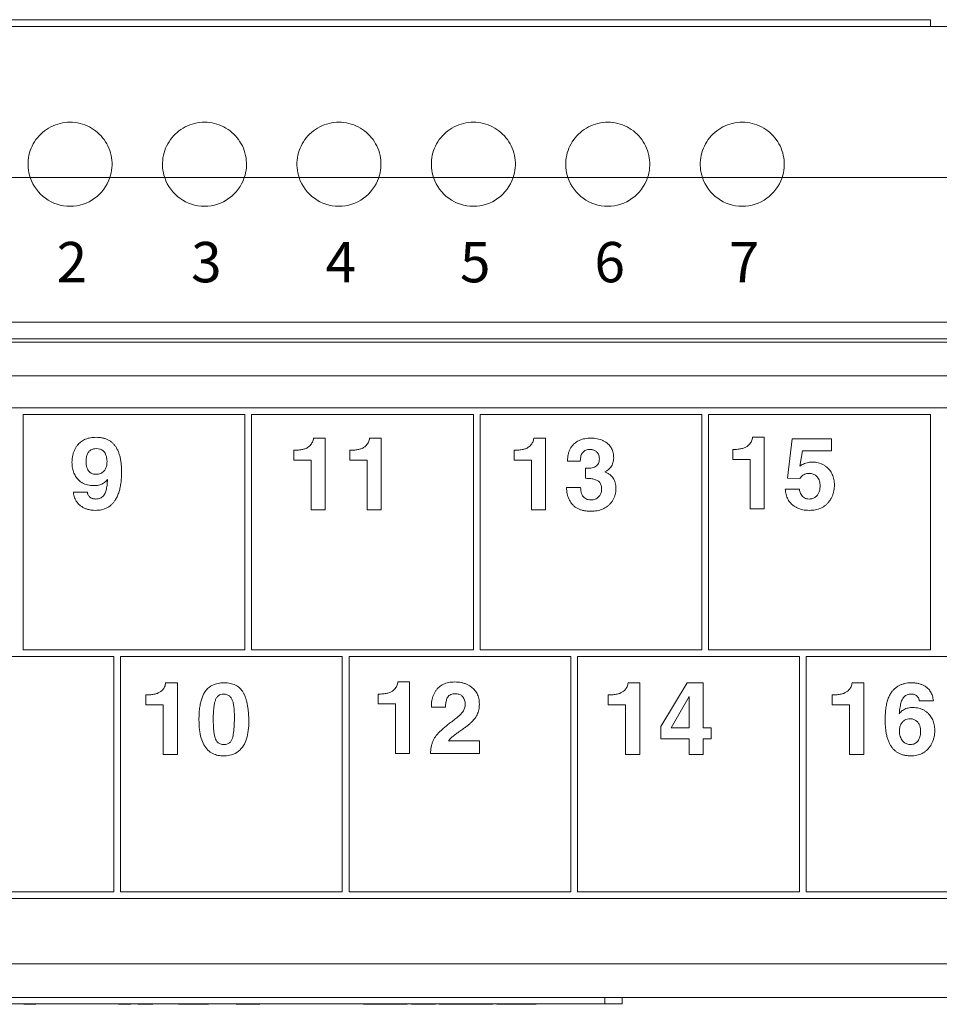
# Model space of a CAD drawing. Extents: x 257 to 479, y 34 to 173.
# Drawn here: x 307 to 334, y 144 to 173 of the extents above; entities that cross this region are included whole.
import ezdxf

# ---------------------------------------------------------------- set-up
doc = ezdxf.new("R2010")
doc.units = 0
doc.header["$LTSCALE"] = 0.1
doc.header["$MEASUREMENT"] = 0
doc.layers.get('0').update_dxf_attribs({"linetype": 'CONTINUOUS'})
doc.layers.add('CAD図', color=7, linetype='CONTINUOUS', plot=False)

msp = doc.modelspace()

# ---------------------------------------------------------------- linework, layer by layer
at = {"color": 7, "linetype": 'Continuous', "lineweight": 15}
for p, q in [((333.676, 173.014), (282.475, 173.014)), ((333.676, 173.014), (333.676, 172.814)), ((271.575, 172.814), (344.575, 172.814)), ((281.575, 168.314), (334.575, 168.314)), ((281.575, 164.014), (334.575, 164.014)), ((342.575, 163.514), (273.575, 163.514)), ((274.765, 163.414), (341.385, 163.414)), ((341.385, 162.414), (274.765, 162.414)), ((279.075, 161.465), (337.076, 161.465)), ((306.676, 161.265), (313.276, 161.265)), ((306.676, 161.265), (306.676, 154.265)), ((313.276, 161.265), (313.276, 154.265)), ((313.476, 161.265), (320.076, 161.265)), ((313.476, 161.265), (313.476, 154.265)), ((320.076, 161.265), (320.076, 154.265)), ((320.276, 161.265), (326.876, 161.265)), ((320.276, 161.265), (320.276, 154.265)), ((326.876, 161.265), (326.876, 154.265)), ((327.076, 161.265), (333.676, 161.265)), ((327.076, 161.265), (327.076, 154.265)), ((333.676, 161.265), (333.676, 154.265)), ((328.383, 160.587), (328.731, 160.587)), ((328.731, 160.587), (328.731, 158.457)), ((315.319, 160.562), (315.666, 160.562)), ((315.666, 160.562), (315.666, 158.432)), ((316.987, 160.562), (317.334, 160.562)), ((317.334, 160.562), (317.334, 158.432)), ((321.874, 160.562), (322.221, 160.562)), ((322.221, 160.562), (322.221, 158.432)), ((329.42, 159.373), (329.565, 160.543)), ((329.565, 160.543), (330.733, 160.543)), ((330.733, 160.543), (330.733, 160.182)), ((314.73, 159.905), (314.73, 160.2)), ((316.398, 159.905), (316.398, 160.2)), ((321.285, 159.905), (321.285, 160.2)), ((327.794, 159.931), (327.794, 160.225)), ((329.873, 160.182), (329.794, 159.733)), ((330.733, 160.182), (329.873, 160.182)), ((315.245, 159.905), (314.73, 159.905)), ((315.245, 158.432), (315.245, 159.905)), ((316.914, 159.905), (316.398, 159.905)), ((316.914, 158.432), (316.914, 159.905)), ((321.801, 159.905), (321.285, 159.905)), ((321.801, 158.432), (321.801, 159.905)), ((323.258, 159.882), (322.877, 159.882)), ((328.31, 159.931), (327.794, 159.931)), ((328.31, 158.457), (328.31, 159.931)), ((323.408, 159.367), (323.408, 159.665)), ((323.408, 159.665), (323.475, 159.665)), ((329.794, 159.357), (329.42, 159.373)), ((308.173, 158.953), (308.593, 158.953)), ((322.845, 159.091), (323.266, 159.091)), ((329.354, 159.046), (329.775, 159.046)), ((315.666, 158.432), (315.245, 158.432)), ((317.334, 158.432), (316.914, 158.432)), ((322.221, 158.432), (321.801, 158.432)), ((328.731, 158.457), (328.31, 158.457)), ((313.276, 154.265), (306.676, 154.265)), ((320.076, 154.265), (313.476, 154.265)), ((326.876, 154.265), (320.276, 154.265)), ((327.076, 154.265), (333.676, 154.265)), ((309.376, 154.065), (302.776, 154.065)), ((309.376, 154.065), (309.376, 147.064)), ((316.176, 154.065), (309.576, 154.065)), ((309.576, 154.065), (309.576, 147.064)), ((316.176, 154.065), (316.176, 147.064)), ((316.376, 154.065), (316.376, 147.064)), ((322.976, 154.065), (316.376, 154.065)), ((322.976, 154.065), (322.976, 147.064)), ((329.776, 154.065), (323.176, 154.065)), ((323.176, 154.065), (323.176, 147.064)), ((329.776, 154.065), (329.776, 147.064)), ((329.976, 154.065), (336.876, 154.065)), ((329.976, 154.065), (329.976, 147.064)), ((310.92, 153.282), (311.268, 153.282)), ((311.268, 153.282), (311.268, 151.152)), ((317.83, 153.307), (318.178, 153.307)), ((318.178, 153.307), (318.178, 151.177)), ((324.679, 153.282), (325.026, 153.282)), ((325.026, 153.282), (325.026, 151.152)), ((325.65, 151.982), (326.437, 153.282)), ((326.437, 153.282), (326.916, 153.282)), ((326.916, 153.282), (326.916, 151.944)), ((331.344, 153.282), (331.691, 153.282)), ((331.691, 153.282), (331.691, 151.152)), ((310.332, 152.625), (310.332, 152.92)), ((317.241, 152.651), (317.241, 152.945)), ((324.09, 152.625), (324.09, 152.92)), ((326.495, 152.873), (325.966, 151.944)), ((326.495, 151.944), (326.495, 152.873)), ((330.755, 152.626), (330.755, 152.92)), ((333.764, 152.743), (333.344, 152.743)), ((310.847, 152.625), (310.332, 152.625)), ((310.847, 151.152), (310.847, 152.625)), ((317.757, 152.651), (317.241, 152.651)), ((317.757, 151.177), (317.757, 152.651)), ((318.828, 152.557), (318.828, 152.619)), ((319.248, 152.557), (318.828, 152.557)), ((324.606, 152.625), (324.09, 152.625)), ((324.606, 151.152), (324.606, 152.625)), ((331.271, 152.626), (330.755, 152.626)), ((331.271, 151.152), (331.271, 152.626)), ((325.65, 151.619), (325.65, 151.982)), ((325.966, 151.944), (326.495, 151.944)), ((326.916, 151.944), (327.152, 151.944)), ((327.152, 151.944), (327.152, 151.619)), ((319.333, 151.551), (320.254, 151.551)), ((320.254, 151.551), (320.254, 151.177)), ((326.495, 151.619), (325.65, 151.619)), ((326.495, 151.152), (326.495, 151.619)), ((327.152, 151.619), (326.916, 151.619)), ((326.916, 151.619), (326.916, 151.152)), ((311.268, 151.152), (310.847, 151.152)), ((318.178, 151.177), (317.757, 151.177)), ((320.254, 151.177), (318.801, 151.177)), ((325.026, 151.152), (324.606, 151.152)), ((326.916, 151.152), (326.495, 151.152)), ((331.691, 151.152), (331.271, 151.152)), ((337.076, 146.864), (279.075, 146.864)), ((309.376, 147.064), (302.776, 147.064)), ((316.176, 147.064), (309.576, 147.064)), ((322.976, 147.064), (316.376, 147.064)), ((329.776, 147.064), (323.176, 147.064)), ((336.876, 147.064), (329.976, 147.064)), ((274.765, 144.914), (341.385, 144.914)), ((344.575, 143.914), (271.575, 143.914)), ((323.992, 143.724), (323.992, 143.914)), ((324.5, 143.724), (324.5, 143.914)), ((297.009, 143.724), (323.992, 143.724)), ((306.704, 143.714), (307.057, 143.714)), ((309.516, 143.714), (309.881, 143.714)), ((310.092, 143.714), (310.537, 143.714)), ((311.304, 143.714), (311.304, 143.724)), ((311.304, 143.714), (312.19, 143.714)), ((313.013, 143.714), (313.013, 143.724)), ((313.013, 143.714), (313.722, 143.714)), ((313.722, 143.714), (313.722, 143.724)), ((316.808, 143.714), (316.808, 143.724)), ((316.808, 143.714), (318.106, 143.714)), ((318.106, 143.714), (318.106, 143.724)), ((318.235, 143.714), (318.235, 143.724)), ((318.235, 143.714), (318.944, 143.714)), ((318.944, 143.714), (318.944, 143.724)), ((319.061, 143.714), (319.061, 143.724)), ((319.061, 143.714), (320.658, 143.714)), ((319.47, 143.714), (319.47, 143.724)), ((319.861, 143.714), (319.861, 143.724)), ((319.866, 143.714), (319.866, 143.724)), ((320.262, 143.714), (320.262, 143.724)), ((320.658, 143.714), (320.658, 143.724)), ((320.775, 143.714), (321.946, 143.714)), ((320.831, 143.714), (320.831, 143.724)), ((320.956, 143.714), (320.956, 143.724)), ((321.946, 143.714), (321.946, 143.724))]:
    msp.add_line(p, q, dxfattribs=at)
for centre in [(308.075, 168.714), (312.075, 168.714), (316.075, 168.714), (320.075, 168.714), (324.075, 168.714), (328.075, 168.714)]:
    msp.add_arc(centre, 1.25, 198.6629, 341.3371, dxfattribs=at)
for points, knots in [([(309.26, 168.314), (309.292, 168.41), (309.312, 168.507), (309.329, 168.705), (309.326, 168.807), (309.296, 169.001), (309.269, 169.098), (309.195, 169.28), (309.147, 169.365), (309.033, 169.524), (308.966, 169.596), (308.819, 169.724), (308.736, 169.78), (308.475, 169.915), (308.276, 169.964), (307.878, 169.965), (307.678, 169.916), (307.327, 169.735), (307.175, 169.603), (307.004, 169.366), (306.956, 169.279), (306.882, 169.098), (306.855, 169.004), (306.825, 168.806), (306.822, 168.707), (306.838, 168.509), (306.859, 168.41), (306.891, 168.314)], [0, 0, 0, 0, 0.0625, 0.0625, 0.125, 0.125, 0.1875, 0.1875, 0.25, 0.25, 0.3125, 0.3125, 0.375, 0.375, 0.5, 0.5, 0.625, 0.625, 0.75, 0.75, 0.8125, 0.8125, 0.875, 0.875, 0.9375, 0.9375, 1, 1, 1, 1]), ([(309.26, 168.314), (309.292, 168.41), (309.312, 168.507), (309.329, 168.705), (309.326, 168.807), (309.296, 169.001), (309.269, 169.098), (309.195, 169.28), (309.147, 169.365), (309.033, 169.524), (308.966, 169.596), (308.819, 169.724), (308.736, 169.78), (308.475, 169.915), (308.276, 169.964), (307.878, 169.965), (307.678, 169.916), (307.327, 169.735), (307.175, 169.603), (307.004, 169.366), (306.956, 169.279), (306.882, 169.098), (306.855, 169.004), (306.825, 168.806), (306.822, 168.707), (306.838, 168.509), (306.859, 168.41), (306.891, 168.314)], [0, 0, 0, 0, 0.0625, 0.0625, 0.125, 0.125, 0.1875, 0.1875, 0.25, 0.25, 0.3125, 0.3125, 0.375, 0.375, 0.5, 0.5, 0.625, 0.625, 0.75, 0.75, 0.8125, 0.8125, 0.875, 0.875, 0.9375, 0.9375, 1, 1, 1, 1]), ([(313.26, 168.314), (313.292, 168.41), (313.312, 168.507), (313.329, 168.705), (313.326, 168.807), (313.296, 169.001), (313.269, 169.098), (313.195, 169.28), (313.147, 169.365), (313.033, 169.524), (312.966, 169.596), (312.819, 169.724), (312.736, 169.78), (312.475, 169.915), (312.276, 169.964), (311.878, 169.965), (311.678, 169.916), (311.327, 169.735), (311.175, 169.603), (311.004, 169.366), (310.956, 169.279), (310.882, 169.098), (310.855, 169.004), (310.825, 168.806), (310.822, 168.707), (310.838, 168.509), (310.859, 168.41), (310.891, 168.314)], [0, 0, 0, 0, 0.0625, 0.0625, 0.125, 0.125, 0.1875, 0.1875, 0.25, 0.25, 0.3125, 0.3125, 0.375, 0.375, 0.5, 0.5, 0.625, 0.625, 0.75, 0.75, 0.8125, 0.8125, 0.875, 0.875, 0.9375, 0.9375, 1, 1, 1, 1]), ([(313.26, 168.314), (313.292, 168.41), (313.312, 168.507), (313.329, 168.705), (313.326, 168.807), (313.296, 169.001), (313.269, 169.098), (313.195, 169.28), (313.147, 169.365), (313.033, 169.524), (312.966, 169.596), (312.819, 169.724), (312.736, 169.78), (312.475, 169.915), (312.276, 169.964), (311.878, 169.965), (311.678, 169.916), (311.327, 169.735), (311.175, 169.603), (311.004, 169.366), (310.956, 169.279), (310.882, 169.098), (310.855, 169.004), (310.825, 168.806), (310.822, 168.707), (310.838, 168.509), (310.859, 168.41), (310.891, 168.314)], [0, 0, 0, 0, 0.0625, 0.0625, 0.125, 0.125, 0.1875, 0.1875, 0.25, 0.25, 0.3125, 0.3125, 0.375, 0.375, 0.5, 0.5, 0.625, 0.625, 0.75, 0.75, 0.8125, 0.8125, 0.875, 0.875, 0.9375, 0.9375, 1, 1, 1, 1]), ([(317.26, 168.314), (317.292, 168.41), (317.312, 168.507), (317.329, 168.705), (317.326, 168.807), (317.296, 169.001), (317.269, 169.098), (317.195, 169.28), (317.147, 169.365), (317.033, 169.524), (316.966, 169.596), (316.819, 169.724), (316.736, 169.78), (316.475, 169.915), (316.276, 169.964), (315.878, 169.965), (315.678, 169.916), (315.327, 169.735), (315.175, 169.603), (315.004, 169.366), (314.956, 169.279), (314.882, 169.098), (314.855, 169.004), (314.825, 168.806), (314.822, 168.707), (314.838, 168.509), (314.859, 168.41), (314.891, 168.314)], [0, 0, 0, 0, 0.0625, 0.0625, 0.125, 0.125, 0.1875, 0.1875, 0.25, 0.25, 0.3125, 0.3125, 0.375, 0.375, 0.5, 0.5, 0.625, 0.625, 0.75, 0.75, 0.8125, 0.8125, 0.875, 0.875, 0.9375, 0.9375, 1, 1, 1, 1]), ([(317.26, 168.314), (317.292, 168.41), (317.312, 168.507), (317.329, 168.705), (317.326, 168.807), (317.296, 169.001), (317.269, 169.098), (317.195, 169.28), (317.147, 169.365), (317.033, 169.524), (316.966, 169.596), (316.819, 169.724), (316.736, 169.78), (316.475, 169.915), (316.276, 169.964), (315.878, 169.965), (315.678, 169.916), (315.327, 169.735), (315.175, 169.603), (315.004, 169.366), (314.956, 169.279), (314.882, 169.098), (314.855, 169.004), (314.825, 168.806), (314.822, 168.707), (314.838, 168.509), (314.859, 168.41), (314.891, 168.314)], [0, 0, 0, 0, 0.0625, 0.0625, 0.125, 0.125, 0.1875, 0.1875, 0.25, 0.25, 0.3125, 0.3125, 0.375, 0.375, 0.5, 0.5, 0.625, 0.625, 0.75, 0.75, 0.8125, 0.8125, 0.875, 0.875, 0.9375, 0.9375, 1, 1, 1, 1]), ([(321.26, 168.314), (321.292, 168.41), (321.312, 168.507), (321.329, 168.705), (321.326, 168.807), (321.296, 169.001), (321.269, 169.098), (321.195, 169.28), (321.147, 169.365), (321.033, 169.524), (320.966, 169.596), (320.819, 169.724), (320.736, 169.78), (320.475, 169.915), (320.276, 169.964), (319.878, 169.965), (319.678, 169.916), (319.327, 169.735), (319.175, 169.603), (319.004, 169.366), (318.956, 169.279), (318.882, 169.098), (318.855, 169.004), (318.825, 168.806), (318.822, 168.707), (318.838, 168.509), (318.859, 168.41), (318.891, 168.314)], [0, 0, 0, 0, 0.0625, 0.0625, 0.125, 0.125, 0.1875, 0.1875, 0.25, 0.25, 0.3125, 0.3125, 0.375, 0.375, 0.5, 0.5, 0.625, 0.625, 0.75, 0.75, 0.8125, 0.8125, 0.875, 0.875, 0.9375, 0.9375, 1, 1, 1, 1]), ([(321.26, 168.314), (321.292, 168.41), (321.312, 168.507), (321.329, 168.705), (321.326, 168.807), (321.296, 169.001), (321.269, 169.098), (321.195, 169.28), (321.147, 169.365), (321.033, 169.524), (320.966, 169.596), (320.819, 169.724), (320.736, 169.78), (320.475, 169.915), (320.276, 169.964), (319.878, 169.965), (319.678, 169.916), (319.327, 169.735), (319.175, 169.603), (319.004, 169.366), (318.956, 169.279), (318.882, 169.098), (318.855, 169.004), (318.825, 168.806), (318.822, 168.707), (318.838, 168.509), (318.859, 168.41), (318.891, 168.314)], [0, 0, 0, 0, 0.0625, 0.0625, 0.125, 0.125, 0.1875, 0.1875, 0.25, 0.25, 0.3125, 0.3125, 0.375, 0.375, 0.5, 0.5, 0.625, 0.625, 0.75, 0.75, 0.8125, 0.8125, 0.875, 0.875, 0.9375, 0.9375, 1, 1, 1, 1]), ([(325.26, 168.314), (325.292, 168.41), (325.312, 168.507), (325.329, 168.705), (325.326, 168.807), (325.296, 169.001), (325.269, 169.098), (325.195, 169.28), (325.147, 169.365), (325.033, 169.524), (324.966, 169.596), (324.819, 169.724), (324.736, 169.78), (324.475, 169.915), (324.276, 169.964), (323.878, 169.965), (323.678, 169.916), (323.327, 169.735), (323.175, 169.603), (323.004, 169.366), (322.956, 169.279), (322.882, 169.098), (322.855, 169.004), (322.825, 168.806), (322.822, 168.707), (322.838, 168.509), (322.859, 168.41), (322.891, 168.314)], [0, 0, 0, 0, 0.0625, 0.0625, 0.125, 0.125, 0.1875, 0.1875, 0.25, 0.25, 0.3125, 0.3125, 0.375, 0.375, 0.5, 0.5, 0.625, 0.625, 0.75, 0.75, 0.8125, 0.8125, 0.875, 0.875, 0.9375, 0.9375, 1, 1, 1, 1]), ([(325.26, 168.314), (325.292, 168.41), (325.312, 168.507), (325.329, 168.705), (325.326, 168.807), (325.296, 169.001), (325.269, 169.098), (325.195, 169.28), (325.147, 169.365), (325.033, 169.524), (324.966, 169.596), (324.819, 169.724), (324.736, 169.78), (324.475, 169.915), (324.276, 169.964), (323.878, 169.965), (323.678, 169.916), (323.327, 169.735), (323.175, 169.603), (323.004, 169.366), (322.956, 169.279), (322.882, 169.098), (322.855, 169.004), (322.825, 168.806), (322.822, 168.707), (322.838, 168.509), (322.859, 168.41), (322.891, 168.314)], [0, 0, 0, 0, 0.0625, 0.0625, 0.125, 0.125, 0.1875, 0.1875, 0.25, 0.25, 0.3125, 0.3125, 0.375, 0.375, 0.5, 0.5, 0.625, 0.625, 0.75, 0.75, 0.8125, 0.8125, 0.875, 0.875, 0.9375, 0.9375, 1, 1, 1, 1]), ([(329.26, 168.314), (329.292, 168.41), (329.312, 168.507), (329.329, 168.705), (329.326, 168.807), (329.296, 169.001), (329.269, 169.098), (329.195, 169.28), (329.147, 169.365), (329.033, 169.524), (328.966, 169.596), (328.819, 169.724), (328.736, 169.78), (328.475, 169.915), (328.276, 169.964), (327.878, 169.965), (327.678, 169.916), (327.327, 169.735), (327.175, 169.603), (327.004, 169.366), (326.956, 169.279), (326.882, 169.098), (326.855, 169.004), (326.825, 168.806), (326.822, 168.707), (326.838, 168.509), (326.859, 168.41), (326.891, 168.314)], [0, 0, 0, 0, 0.0625, 0.0625, 0.125, 0.125, 0.1875, 0.1875, 0.25, 0.25, 0.3125, 0.3125, 0.375, 0.375, 0.5, 0.5, 0.625, 0.625, 0.75, 0.75, 0.8125, 0.8125, 0.875, 0.875, 0.9375, 0.9375, 1, 1, 1, 1]), ([(329.26, 168.314), (329.292, 168.41), (329.312, 168.507), (329.329, 168.705), (329.326, 168.807), (329.296, 169.001), (329.269, 169.098), (329.195, 169.28), (329.147, 169.365), (329.033, 169.524), (328.966, 169.596), (328.819, 169.724), (328.736, 169.78), (328.475, 169.915), (328.276, 169.964), (327.878, 169.965), (327.678, 169.916), (327.327, 169.735), (327.175, 169.603), (327.004, 169.366), (326.956, 169.279), (326.882, 169.098), (326.855, 169.004), (326.825, 168.806), (326.822, 168.707), (326.838, 168.509), (326.859, 168.41), (326.891, 168.314)], [0, 0, 0, 0, 0.0625, 0.0625, 0.125, 0.125, 0.1875, 0.1875, 0.25, 0.25, 0.3125, 0.3125, 0.375, 0.375, 0.5, 0.5, 0.625, 0.625, 0.75, 0.75, 0.8125, 0.8125, 0.875, 0.875, 0.9375, 0.9375, 1, 1, 1, 1]), ([(308.313, 160.374), (308.329, 160.391), (308.36, 160.425), (308.415, 160.468), (308.474, 160.505), (308.54, 160.535), (308.611, 160.559), (308.687, 160.575), (308.769, 160.585), (308.825, 160.587), (308.854, 160.587)], [0, 0, 0, 0, 0.115742, 0.230763, 0.346868, 0.465812, 0.589228, 0.71858, 0.855143, 1, 1, 1, 1]), ([(308.854, 160.587), (308.889, 160.586), (308.956, 160.584), (309.053, 160.568), (309.142, 160.542), (309.224, 160.505), (309.298, 160.457), (309.364, 160.398), (309.422, 160.328), (309.472, 160.248), (309.515, 160.158), (309.549, 160.057), (309.576, 159.945), (309.595, 159.823), (309.606, 159.691), (309.608, 159.599), (309.608, 159.552)], [0, 0, 0, 0, 0.071311, 0.138144, 0.201456, 0.262374, 0.322157, 0.382137, 0.443634, 0.507872, 0.575931, 0.648718, 0.726977, 0.811306, 0.902187, 1, 1, 1, 1]), ([(328.238, 160.33), (328.254, 160.344), (328.286, 160.371), (328.324, 160.419), (328.353, 160.471), (328.374, 160.528), (328.38, 160.567), (328.383, 160.587)], [0, 0, 0, 0, 0.210701, 0.410988, 0.605756, 0.800317, 1, 1, 1, 1]), ([(308.133, 159.84), (308.134, 159.875), (308.136, 159.943), (308.151, 160.041), (308.176, 160.134), (308.211, 160.221), (308.256, 160.301), (308.294, 160.35), (308.313, 160.374)], [0, 0, 0, 0, 0.181131, 0.353517, 0.519207, 0.680505, 0.839908, 1, 1, 1, 1]), ([(314.73, 160.2), (314.778, 160.201), (314.869, 160.203), (314.992, 160.222), (315.095, 160.252), (315.149, 160.288), (315.173, 160.304)], [0, 0, 0, 0, 0.315088, 0.583011, 0.808617, 1, 1, 1, 1]), ([(315.173, 160.304), (315.19, 160.318), (315.221, 160.345), (315.259, 160.394), (315.289, 160.446), (315.31, 160.502), (315.316, 160.542), (315.319, 160.562)], [0, 0, 0, 0, 0.210701, 0.410988, 0.605756, 0.800317, 1, 1, 1, 1]), ([(316.398, 160.2), (316.447, 160.201), (316.537, 160.203), (316.661, 160.222), (316.763, 160.252), (316.817, 160.288), (316.842, 160.304)], [0, 0, 0, 0, 0.31469, 0.582492, 0.808245, 1, 1, 1, 1]), ([(316.842, 160.304), (316.858, 160.318), (316.89, 160.346), (316.928, 160.394), (316.958, 160.446), (316.978, 160.502), (316.984, 160.542), (316.987, 160.562)], [0, 0, 0, 0, 0.21168, 0.412413, 0.607117, 0.80117, 1, 1, 1, 1]), ([(321.285, 160.2), (321.334, 160.201), (321.424, 160.203), (321.547, 160.222), (321.65, 160.252), (321.704, 160.288), (321.729, 160.304)], [0, 0, 0, 0, 0.315089, 0.583012, 0.808618, 1, 1, 1, 1]), ([(321.729, 160.304), (321.745, 160.318), (321.776, 160.345), (321.815, 160.394), (321.844, 160.446), (321.865, 160.502), (321.871, 160.542), (321.874, 160.562)], [0, 0, 0, 0, 0.210701, 0.410988, 0.605756, 0.800317, 1, 1, 1, 1]), ([(322.877, 159.882), (322.878, 159.916), (322.88, 159.981), (322.895, 160.076), (322.92, 160.163), (322.955, 160.243), (323, 160.316), (323.038, 160.358), (323.058, 160.379)], [0, 0, 0, 0, 0.187021, 0.362358, 0.528378, 0.687868, 0.843962, 1, 1, 1, 1]), ([(323.058, 160.379), (323.075, 160.396), (323.111, 160.429), (323.173, 160.47), (323.241, 160.504), (323.315, 160.53), (323.395, 160.548), (323.481, 160.56), (323.54, 160.561), (323.57, 160.562)], [0, 0, 0, 0, 0.130998, 0.262503, 0.396754, 0.535857, 0.681709, 0.835959, 1, 1, 1, 1]), ([(323.57, 160.562), (323.603, 160.561), (323.667, 160.559), (323.759, 160.546), (323.844, 160.525), (323.924, 160.495), (323.997, 160.456), (324.041, 160.423), (324.062, 160.407)], [0, 0, 0, 0, 0.186038, 0.361617, 0.528559, 0.688983, 0.845272, 1, 1, 1, 1]), ([(324.062, 160.407), (324.08, 160.392), (324.113, 160.362), (324.156, 160.309), (324.191, 160.253), (324.218, 160.191), (324.237, 160.124), (324.249, 160.053), (324.251, 160.004), (324.251, 159.979)], [0, 0, 0, 0, 0.1415312, 0.2793714, 0.4160142, 0.5540181, 0.6958678, 0.8438547, 1, 1, 1, 1]), ([(327.794, 160.225), (327.843, 160.226), (327.933, 160.228), (328.056, 160.248), (328.159, 160.277), (328.213, 160.313), (328.238, 160.33)], [0, 0, 0, 0, 0.3150882, 0.583011, 0.8086173, 1, 1, 1, 1]), ([(308.633, 160.158), (308.623, 160.145), (308.602, 160.118), (308.58, 160.068), (308.564, 160.012), (308.555, 159.948), (308.554, 159.904), (308.553, 159.88)], [0, 0, 0, 0, 0.1683593, 0.348055, 0.5441263, 0.7604712, 1, 1, 1, 1]), ([(309.082, 159.578), (309.092, 159.589), (309.112, 159.612), (309.135, 159.653), (309.153, 159.698), (309.166, 159.748), (309.173, 159.804), (309.177, 159.895), (309.165, 160.015), (309.112, 160.134), (309.038, 160.208), (308.955, 160.243), (308.863, 160.253), (308.773, 160.245), (308.692, 160.215), (308.652, 160.177), (308.633, 160.158)], [0, 0, 0, 0, 0.039648, 0.08048, 0.123448, 0.169372, 0.218923, 0.272638, 0.414482, 0.537251, 0.611653, 0.687953, 0.774286, 0.85487, 0.92796, 1, 1, 1, 1]), ([(323.548, 160.225), (323.526, 160.224), (323.483, 160.222), (323.423, 160.206), (323.372, 160.179), (323.33, 160.14), (323.298, 160.09), (323.275, 160.03), (323.261, 159.959), (323.259, 159.909), (323.258, 159.882)], [0, 0, 0, 0, 0.131791, 0.250085, 0.360049, 0.46805, 0.580791, 0.704205, 0.842859, 1, 1, 1, 1]), ([(323.752, 160.146), (323.742, 160.156), (323.721, 160.176), (323.684, 160.198), (323.643, 160.214), (323.597, 160.223), (323.565, 160.224), (323.548, 160.225)], [0, 0, 0, 0, 0.188607, 0.376864, 0.571131, 0.777216, 1, 1, 1, 1]), ([(323.825, 159.944), (323.824, 159.964), (323.823, 160.002), (323.809, 160.056), (323.786, 160.105), (323.763, 160.132), (323.752, 160.146)], [0, 0, 0, 0, 0.270458, 0.521235, 0.761093, 1, 1, 1, 1]), ([(324.251, 159.979), (324.25, 159.953), (324.248, 159.902), (324.232, 159.828), (324.205, 159.761), (324.167, 159.7), (324.118, 159.646), (324.059, 159.598), (324.013, 159.573), (323.989, 159.56)], [0, 0, 0, 0, 0.150505, 0.29212, 0.428418, 0.56339, 0.701147, 0.84556, 1, 1, 1, 1]), ([(308.309, 159.338), (308.293, 159.356), (308.261, 159.393), (308.221, 159.456), (308.189, 159.523), (308.164, 159.596), (308.146, 159.673), (308.135, 159.755), (308.134, 159.811), (308.133, 159.84)], [0, 0, 0, 0, 0.134979, 0.269599, 0.405748, 0.54525, 0.689805, 0.840943, 1, 1, 1, 1]), ([(308.553, 159.88), (308.554, 159.845), (308.556, 159.78), (308.574, 159.691), (308.605, 159.616), (308.649, 159.557), (308.706, 159.515), (308.776, 159.491), (308.869, 159.482), (308.984, 159.497), (309.05, 159.551), (309.082, 159.578)], [0, 0, 0, 0, 0.1277495, 0.2381084, 0.3342885, 0.4210904, 0.5049411, 0.5929169, 0.6912069, 0.8476035, 1, 1, 1, 1]), ([(323.475, 159.665), (323.506, 159.666), (323.564, 159.668), (323.644, 159.685), (323.71, 159.713), (323.763, 159.754), (323.8, 159.807), (323.822, 159.872), (323.824, 159.919), (323.825, 159.944)], [0, 0, 0, 0, 0.182339, 0.339919, 0.477668, 0.60288, 0.725112, 0.854585, 1, 1, 1, 1]), ([(329.794, 159.733), (329.816, 159.748), (329.859, 159.776), (329.93, 159.809), (330.004, 159.832), (330.082, 159.846), (330.135, 159.848), (330.162, 159.849)], [0, 0, 0, 0, 0.200904, 0.398185, 0.595018, 0.7946, 1, 1, 1, 1]), ([(330.162, 159.849), (330.192, 159.848), (330.252, 159.846), (330.338, 159.83), (330.42, 159.804), (330.496, 159.768), (330.567, 159.721), (330.609, 159.682), (330.63, 159.663)], [0, 0, 0, 0, 0.176191, 0.344761, 0.508426, 0.670151, 0.833007, 1, 1, 1, 1]), ([(309.608, 159.552), (309.607, 159.493), (309.605, 159.382), (309.589, 159.22), (309.563, 159.073), (309.525, 158.939), (309.478, 158.818), (309.436, 158.746), (309.415, 158.711)], [0, 0, 0, 0, 0.199567, 0.3843, 0.555235, 0.713676, 0.861257, 1, 1, 1, 1]), ([(323.989, 159.56), (324.015, 159.548), (324.066, 159.526), (324.133, 159.481), (324.19, 159.429), (324.237, 159.37), (324.273, 159.303), (324.299, 159.23), (324.315, 159.15), (324.316, 159.094), (324.317, 159.065)], [0, 0, 0, 0, 0.134517, 0.260497, 0.38055, 0.497687, 0.61514, 0.736118, 0.863563, 1, 1, 1, 1]), ([(330.069, 159.512), (330.046, 159.511), (330, 159.509), (329.936, 159.49), (329.879, 159.458), (329.83, 159.414), (329.806, 159.376), (329.794, 159.357)], [0, 0, 0, 0, 0.213248, 0.410487, 0.600754, 0.794067, 1, 1, 1, 1]), ([(330.311, 159.405), (330.3, 159.419), (330.277, 159.445), (330.234, 159.475), (330.185, 159.497), (330.129, 159.51), (330.09, 159.511), (330.069, 159.512)], [0, 0, 0, 0, 0.190718, 0.3784053, 0.571092, 0.7762218, 1, 1, 1, 1]), ([(330.391, 159.137), (330.391, 159.163), (330.389, 159.213), (330.373, 159.284), (330.349, 159.349), (330.323, 159.387), (330.311, 159.405)], [0, 0, 0, 0, 0.271605, 0.524517, 0.764924, 1, 1, 1, 1]), ([(330.63, 159.663), (330.647, 159.645), (330.681, 159.609), (330.723, 159.548), (330.758, 159.482), (330.785, 159.411), (330.804, 159.335), (330.816, 159.255), (330.817, 159.199), (330.818, 159.171)], [0, 0, 0, 0, 0.137843, 0.27403, 0.410623, 0.549665, 0.693098, 0.842689, 1, 1, 1, 1]), ([(308.781, 159.149), (308.749, 159.15), (308.687, 159.152), (308.598, 159.168), (308.515, 159.194), (308.439, 159.231), (308.369, 159.278), (308.329, 159.318), (308.309, 159.338)], [0, 0, 0, 0, 0.181617, 0.353205, 0.517562, 0.677861, 0.837521, 1, 1, 1, 1]), ([(309.188, 159.334), (309.174, 159.317), (309.148, 159.284), (309.1, 159.242), (309.047, 159.208), (308.988, 159.181), (308.923, 159.162), (308.854, 159.151), (308.805, 159.15), (308.781, 159.149)], [0, 0, 0, 0, 0.1384266, 0.2735748, 0.4083759, 0.5457835, 0.6885898, 0.8392867, 1, 1, 1, 1]), ([(309.103, 158.898), (309.111, 158.916), (309.129, 158.953), (309.149, 159.015), (309.165, 159.084), (309.177, 159.16), (309.185, 159.244), (309.187, 159.303), (309.188, 159.334)], [0, 0, 0, 0, 0.1317467, 0.2759426, 0.4339476, 0.6067956, 0.7952768, 1, 1, 1, 1]), ([(323.778, 159.293), (323.765, 159.301), (323.736, 159.318), (323.686, 159.336), (323.628, 159.35), (323.562, 159.36), (323.488, 159.366), (323.435, 159.366), (323.408, 159.367)], [0, 0, 0, 0, 0.122624, 0.260465, 0.415768, 0.590102, 0.78458, 1, 1, 1, 1]), ([(323.891, 159.063), (323.89, 159.083), (323.889, 159.122), (323.875, 159.176), (323.852, 159.223), (323.82, 159.263), (323.792, 159.283), (323.778, 159.293)], [0, 0, 0, 0, 0.224201, 0.428183, 0.6194, 0.806835, 1, 1, 1, 1]), ([(330.296, 158.847), (330.306, 158.858), (330.327, 158.881), (330.35, 158.923), (330.369, 158.969), (330.382, 159.02), (330.39, 159.077), (330.391, 159.117), (330.391, 159.137)], [0, 0, 0, 0, 0.145116, 0.294535, 0.451892, 0.620308, 0.802335, 1, 1, 1, 1]), ([(330.818, 159.171), (330.817, 159.135), (330.815, 159.066), (330.798, 158.965), (330.77, 158.87), (330.731, 158.782), (330.681, 158.7), (330.639, 158.652), (330.618, 158.627)], [0, 0, 0, 0, 0.180281, 0.351708, 0.516652, 0.677774, 0.837923, 1, 1, 1, 1]), ([(308.385, 158.55), (308.366, 158.566), (308.328, 158.597), (308.281, 158.654), (308.241, 158.718), (308.21, 158.79), (308.186, 158.869), (308.177, 158.924), (308.173, 158.953)], [0, 0, 0, 0, 0.157674, 0.314723, 0.47448, 0.640113, 0.814471, 1, 1, 1, 1]), ([(308.593, 158.953), (308.594, 158.941), (308.595, 158.917), (308.608, 158.883), (308.627, 158.848), (308.644, 158.827), (308.653, 158.816)], [0, 0, 0, 0, 0.227507, 0.464018, 0.718984, 1, 1, 1, 1]), ([(308.653, 158.816), (308.662, 158.808), (308.68, 158.791), (308.713, 158.773), (308.752, 158.76), (308.795, 158.752), (308.826, 158.751), (308.842, 158.75)], [0, 0, 0, 0, 0.175747, 0.357523, 0.552033, 0.764783, 1, 1, 1, 1]), ([(308.842, 158.75), (308.865, 158.751), (308.909, 158.753), (308.971, 158.771), (309.025, 158.802), (309.07, 158.844), (309.092, 158.88), (309.103, 158.898)], [0, 0, 0, 0, 0.217578, 0.416483, 0.606071, 0.797074, 1, 1, 1, 1]), ([(323.041, 158.567), (323.025, 158.585), (322.991, 158.621), (322.95, 158.683), (322.915, 158.752), (322.887, 158.827), (322.866, 158.909), (322.851, 158.998), (322.847, 159.059), (322.845, 159.091)], [0, 0, 0, 0, 0.127343, 0.256838, 0.390497, 0.530151, 0.677407, 0.83364, 1, 1, 1, 1]), ([(323.266, 159.091), (323.268, 159.059), (323.271, 158.998), (323.292, 158.914), (323.324, 158.845), (323.369, 158.79), (323.427, 158.751), (323.497, 158.728), (323.547, 158.726), (323.573, 158.725)], [0, 0, 0, 0, 0.180018, 0.336433, 0.474121, 0.600156, 0.723628, 0.854165, 1, 1, 1, 1]), ([(323.573, 158.725), (323.596, 158.726), (323.64, 158.728), (323.702, 158.745), (323.758, 158.772), (323.788, 158.799), (323.803, 158.813)], [0, 0, 0, 0, 0.268962, 0.518681, 0.75877, 1, 1, 1, 1]), ([(323.803, 158.813), (323.814, 158.825), (323.837, 158.85), (323.861, 158.895), (323.879, 158.946), (323.889, 159.003), (323.89, 159.043), (323.891, 159.063)], [0, 0, 0, 0, 0.181386, 0.366577, 0.561504, 0.771273, 1, 1, 1, 1]), ([(324.317, 159.065), (324.316, 159.033), (324.314, 158.97), (324.297, 158.879), (324.269, 158.794), (324.229, 158.715), (324.178, 158.641), (324.136, 158.599), (324.115, 158.577)], [0, 0, 0, 0, 0.177238, 0.346093, 0.509509, 0.670728, 0.833124, 1, 1, 1, 1]), ([(329.573, 158.575), (329.555, 158.591), (329.519, 158.623), (329.475, 158.679), (329.436, 158.741), (329.405, 158.809), (329.381, 158.883), (329.363, 158.962), (329.357, 159.018), (329.354, 159.046)], [0, 0, 0, 0, 0.134073, 0.267684, 0.402989, 0.542067, 0.686833, 0.838988, 1, 1, 1, 1]), ([(329.775, 159.046), (329.78, 159.016), (329.791, 158.959), (329.823, 158.883), (329.867, 158.823), (329.924, 158.78), (329.993, 158.754), (330.043, 158.752), (330.069, 158.75)], [0, 0, 0, 0, 0.2002967, 0.3743654, 0.5300423, 0.6781131, 0.830982, 1, 1, 1, 1]), ([(330.069, 158.75), (330.086, 158.751), (330.12, 158.752), (330.169, 158.764), (330.215, 158.784), (330.258, 158.811), (330.283, 158.835), (330.296, 158.847)], [0, 0, 0, 0, 0.202454, 0.398347, 0.593006, 0.791858, 1, 1, 1, 1]), ([(308.829, 158.413), (308.795, 158.414), (308.728, 158.416), (308.632, 158.433), (308.542, 158.46), (308.459, 158.498), (308.41, 158.533), (308.385, 158.55)], [0, 0, 0, 0, 0.21735, 0.422729, 0.61923, 0.810379, 1, 1, 1, 1]), ([(309.415, 158.711), (309.398, 158.687), (309.366, 158.641), (309.307, 158.58), (309.243, 158.528), (309.172, 158.486), (309.095, 158.453), (309.012, 158.43), (308.922, 158.416), (308.861, 158.414), (308.829, 158.413)], [0, 0, 0, 0, 0.126091, 0.247636, 0.366702, 0.485486, 0.606201, 0.730956, 0.861667, 1, 1, 1, 1]), ([(323.576, 158.388), (323.538, 158.389), (323.465, 158.39), (323.361, 158.405), (323.266, 158.43), (323.181, 158.465), (323.105, 158.509), (323.062, 158.548), (323.041, 158.567)], [0, 0, 0, 0, 0.196081, 0.377103, 0.545147, 0.70281, 0.853228, 1, 1, 1, 1]), ([(324.115, 158.577), (324.095, 158.56), (324.056, 158.525), (323.989, 158.483), (323.918, 158.448), (323.84, 158.421), (323.757, 158.402), (323.668, 158.39), (323.607, 158.389), (323.576, 158.388)], [0, 0, 0, 0, 0.133899, 0.267692, 0.40335, 0.542762, 0.687673, 0.839635, 1, 1, 1, 1]), ([(330.063, 158.413), (330.031, 158.414), (329.968, 158.416), (329.877, 158.429), (329.792, 158.452), (329.713, 158.483), (329.639, 158.523), (329.595, 158.558), (329.573, 158.575)], [0, 0, 0, 0, 0.182742, 0.356203, 0.522339, 0.683371, 0.841738, 1, 1, 1, 1]), ([(330.618, 158.627), (330.599, 158.608), (330.56, 158.569), (330.492, 158.521), (330.419, 158.481), (330.339, 158.451), (330.253, 158.429), (330.16, 158.416), (330.096, 158.414), (330.063, 158.413)], [0, 0, 0, 0, 0.135006, 0.268965, 0.404191, 0.542938, 0.687294, 0.839115, 1, 1, 1, 1]), ([(310.775, 153.024), (310.792, 153.038), (310.823, 153.065), (310.862, 153.114), (310.891, 153.166), (310.912, 153.222), (310.917, 153.262), (310.92, 153.282)], [0, 0, 0, 0, 0.211192, 0.411702, 0.606438, 0.800744, 1, 1, 1, 1]), ([(312.092, 153.018), (312.108, 153.039), (312.139, 153.081), (312.194, 153.134), (312.256, 153.18), (312.324, 153.217), (312.398, 153.246), (312.479, 153.267), (312.566, 153.279), (312.688, 153.284), (312.837, 153.272), (312.999, 153.219), (313.135, 153.127), (313.195, 153.04), (313.225, 152.996)], [0, 0, 0, 0, 0.059663, 0.117864, 0.175643, 0.234064, 0.294155, 0.356864, 0.423024, 0.49335, 0.635192, 0.760968, 0.879196, 1, 1, 1, 1]), ([(317.685, 153.049), (317.701, 153.063), (317.733, 153.091), (317.771, 153.139), (317.8, 153.191), (317.821, 153.247), (317.827, 153.287), (317.83, 153.307)], [0, 0, 0, 0, 0.210701, 0.410988, 0.605756, 0.800317, 1, 1, 1, 1]), ([(319.002, 153.102), (319.019, 153.121), (319.054, 153.158), (319.116, 153.204), (319.184, 153.242), (319.26, 153.271), (319.342, 153.292), (319.431, 153.305), (319.493, 153.306), (319.525, 153.307)], [0, 0, 0, 0, 0.131877, 0.263288, 0.396896, 0.53524, 0.680608, 0.834976, 1, 1, 1, 1]), ([(319.525, 153.307), (319.558, 153.306), (319.623, 153.304), (319.717, 153.29), (319.807, 153.266), (319.891, 153.232), (319.97, 153.189), (320.018, 153.153), (320.042, 153.134)], [0, 0, 0, 0, 0.178264, 0.349065, 0.514391, 0.676433, 0.837514, 1, 1, 1, 1]), ([(324.534, 153.024), (324.55, 153.038), (324.582, 153.065), (324.62, 153.114), (324.65, 153.166), (324.67, 153.222), (324.676, 153.262), (324.679, 153.282)], [0, 0, 0, 0, 0.211389, 0.412016, 0.606766, 0.80097, 1, 1, 1, 1]), ([(331.199, 153.024), (331.215, 153.038), (331.247, 153.066), (331.285, 153.114), (331.315, 153.166), (331.335, 153.222), (331.341, 153.262), (331.344, 153.282)], [0, 0, 0, 0, 0.211389, 0.412016, 0.606766, 0.80097, 1, 1, 1, 1]), ([(332.538, 153.029), (332.558, 153.052), (332.598, 153.097), (332.668, 153.154), (332.743, 153.201), (332.824, 153.238), (332.912, 153.263), (333.005, 153.279), (333.069, 153.281), (333.102, 153.282)], [0, 0, 0, 0, 0.1435988, 0.2828818, 0.4202676, 0.5582748, 0.6993888, 0.8459367, 1, 1, 1, 1]), ([(333.102, 153.282), (333.138, 153.281), (333.207, 153.279), (333.306, 153.264), (333.398, 153.238), (333.481, 153.203), (333.53, 153.171), (333.554, 153.154)], [0, 0, 0, 0, 0.2247453, 0.4341485, 0.6309097, 0.8182763, 1, 1, 1, 1]), ([(310.332, 152.92), (310.38, 152.921), (310.47, 152.923), (310.594, 152.942), (310.697, 152.972), (310.751, 153.007), (310.775, 153.024)], [0, 0, 0, 0, 0.3148889, 0.5827514, 0.8084313, 1, 1, 1, 1]), ([(311.911, 152.186), (311.912, 152.246), (311.913, 152.362), (311.928, 152.526), (311.953, 152.674), (311.988, 152.805), (312.032, 152.92), (312.073, 152.986), (312.092, 153.018)], [0, 0, 0, 0, 0.209885, 0.400835, 0.573801, 0.73006, 0.871347, 1, 1, 1, 1]), ([(313.225, 152.996), (313.238, 152.971), (313.266, 152.919), (313.3, 152.834), (313.328, 152.741), (313.351, 152.638), (313.37, 152.527), (313.389, 152.339), (313.399, 152.092), (313.377, 151.804), (313.317, 151.562), (313.212, 151.356), (313.047, 151.194), (312.84, 151.12), (312.647, 151.099), (312.477, 151.115), (312.315, 151.171), (312.166, 151.275), (312.048, 151.437), (311.967, 151.646), (311.918, 151.901), (311.914, 152.086), (311.911, 152.186)], [0, 0, 0, 0, 0.022326, 0.046203, 0.071822, 0.099337, 0.128873, 0.160531, 0.248075, 0.323203, 0.387502, 0.443491, 0.50357, 0.565185, 0.612359, 0.656042, 0.698398, 0.746238, 0.796751, 0.85412, 0.921257, 1, 1, 1, 1]), ([(317.241, 152.945), (317.29, 152.946), (317.38, 152.948), (317.503, 152.967), (317.606, 152.997), (317.66, 153.033), (317.685, 153.049)], [0, 0, 0, 0, 0.3150882, 0.583011, 0.8086173, 1, 1, 1, 1]), ([(318.828, 152.619), (318.829, 152.649), (318.83, 152.709), (318.845, 152.796), (318.869, 152.879), (318.904, 152.958), (318.947, 153.033), (318.984, 153.079), (319.002, 153.102)], [0, 0, 0, 0, 0.172957, 0.340284, 0.504242, 0.66723, 0.83169, 1, 1, 1, 1]), ([(319.538, 152.956), (319.513, 152.955), (319.466, 152.953), (319.402, 152.934), (319.348, 152.902), (319.324, 152.87), (319.312, 152.855)], [0, 0, 0, 0, 0.289947, 0.542959, 0.773407, 1, 1, 1, 1]), ([(319.76, 152.863), (319.749, 152.875), (319.729, 152.898), (319.689, 152.924), (319.644, 152.943), (319.593, 152.954), (319.557, 152.955), (319.538, 152.956)], [0, 0, 0, 0, 0.186714, 0.372776, 0.565928, 0.773115, 1, 1, 1, 1]), ([(320.042, 153.134), (320.061, 153.118), (320.1, 153.084), (320.147, 153.025), (320.187, 152.96), (320.217, 152.889), (320.239, 152.812), (320.252, 152.729), (320.253, 152.672), (320.254, 152.642)], [0, 0, 0, 0, 0.138066, 0.273423, 0.408733, 0.546661, 0.689726, 0.84019, 1, 1, 1, 1]), ([(324.09, 152.92), (324.139, 152.921), (324.229, 152.923), (324.353, 152.942), (324.455, 152.972), (324.509, 153.007), (324.534, 153.024)], [0, 0, 0, 0, 0.315088, 0.583011, 0.808617, 1, 1, 1, 1]), ([(330.755, 152.92), (330.804, 152.921), (330.894, 152.923), (331.017, 152.942), (331.12, 152.972), (331.174, 153.008), (331.199, 153.024)], [0, 0, 0, 0, 0.315088, 0.583011, 0.808617, 1, 1, 1, 1]), ([(332.329, 152.177), (332.33, 152.241), (332.331, 152.362), (332.349, 152.533), (332.377, 152.685), (332.418, 152.819), (332.468, 152.934), (332.516, 152.998), (332.538, 153.029)], [0, 0, 0, 0, 0.213184, 0.405619, 0.578511, 0.733526, 0.87297, 1, 1, 1, 1]), ([(333.554, 153.154), (333.571, 153.142), (333.603, 153.116), (333.645, 153.069), (333.681, 153.017), (333.711, 152.957), (333.735, 152.892), (333.753, 152.82), (333.76, 152.769), (333.764, 152.743)], [0, 0, 0, 0, 0.129814, 0.260156, 0.393529, 0.532269, 0.678456, 0.833871, 1, 1, 1, 1]), ([(312.399, 152.759), (312.391, 152.732), (312.374, 152.674), (312.357, 152.579), (312.345, 152.47), (312.338, 152.349), (312.337, 152.263), (312.337, 152.218)], [0, 0, 0, 0, 0.154127, 0.330307, 0.529571, 0.752633, 1, 1, 1, 1]), ([(312.892, 152.791), (312.884, 152.807), (312.868, 152.838), (312.835, 152.877), (312.796, 152.907), (312.751, 152.929), (312.7, 152.942), (312.636, 152.947), (312.562, 152.939), (312.488, 152.902), (312.431, 152.84), (312.41, 152.787), (312.399, 152.759)], [0, 0, 0, 0, 0.083679, 0.161713, 0.237118, 0.313225, 0.393276, 0.480073, 0.614075, 0.735381, 0.85922, 1, 1, 1, 1]), ([(312.907, 151.635), (312.913, 151.659), (312.927, 151.711), (312.941, 151.797), (312.952, 151.898), (312.96, 152.013), (312.964, 152.143), (312.966, 152.29), (312.963, 152.44), (312.95, 152.58), (312.93, 152.696), (312.904, 152.762), (312.892, 152.791)], [0, 0, 0, 0, 0.062832, 0.137391, 0.224003, 0.322877, 0.434151, 0.557923, 0.699233, 0.819344, 0.919103, 1, 1, 1, 1]), ([(319.312, 152.855), (319.304, 152.84), (319.287, 152.81), (319.27, 152.757), (319.257, 152.697), (319.25, 152.629), (319.249, 152.582), (319.248, 152.557)], [0, 0, 0, 0, 0.16213, 0.340405, 0.538014, 0.757305, 1, 1, 1, 1]), ([(319.834, 152.644), (319.833, 152.664), (319.831, 152.705), (319.817, 152.763), (319.794, 152.817), (319.771, 152.848), (319.76, 152.863)], [0, 0, 0, 0, 0.263031, 0.512378, 0.755394, 1, 1, 1, 1]), ([(332.858, 152.819), (332.849, 152.804), (332.829, 152.77), (332.807, 152.71), (332.787, 152.639), (332.771, 152.557), (332.758, 152.463), (332.752, 152.397), (332.749, 152.362)], [0, 0, 0, 0, 0.114598, 0.248218, 0.402609, 0.578903, 0.777858, 1, 1, 1, 1]), ([(333.105, 152.945), (333.084, 152.944), (333.044, 152.942), (332.987, 152.927), (332.937, 152.901), (332.893, 152.865), (332.87, 152.835), (332.858, 152.819)], [0, 0, 0, 0, 0.214905, 0.41428, 0.605836, 0.798227, 1, 1, 1, 1]), ([(333.344, 152.743), (333.339, 152.764), (333.331, 152.803), (333.305, 152.855), (333.268, 152.896), (333.222, 152.925), (333.166, 152.942), (333.126, 152.944), (333.105, 152.945)], [0, 0, 0, 0, 0.184319, 0.347904, 0.500058, 0.652198, 0.815742, 1, 1, 1, 1]), ([(319.397, 152.099), (319.442, 152.131), (319.522, 152.191), (319.627, 152.278), (319.706, 152.35), (319.745, 152.399), (319.761, 152.42)], [0, 0, 0, 0, 0.3391898, 0.6181977, 0.837873, 1, 1, 1, 1]), ([(319.761, 152.42), (319.772, 152.437), (319.794, 152.472), (319.817, 152.528), (319.831, 152.586), (319.833, 152.624), (319.834, 152.644)], [0, 0, 0, 0, 0.263679, 0.514509, 0.75796, 1, 1, 1, 1]), ([(320.254, 152.642), (320.253, 152.614), (320.252, 152.558), (320.239, 152.477), (320.218, 152.4), (320.189, 152.328), (320.162, 152.283), (320.149, 152.261)], [0, 0, 0, 0, 0.21255, 0.416229, 0.613519, 0.807148, 1, 1, 1, 1]), ([(332.749, 152.362), (332.762, 152.379), (332.789, 152.412), (332.837, 152.454), (332.89, 152.488), (332.948, 152.515), (333.012, 152.533), (333.081, 152.545), (333.128, 152.546), (333.153, 152.547)], [0, 0, 0, 0, 0.1392523, 0.2749724, 0.4100615, 0.5474606, 0.689968, 0.8400965, 1, 1, 1, 1]), ([(333.153, 152.547), (333.184, 152.546), (333.244, 152.544), (333.331, 152.528), (333.412, 152.502), (333.488, 152.465), (333.559, 152.418), (333.6, 152.379), (333.621, 152.359)], [0, 0, 0, 0, 0.177602, 0.346905, 0.510684, 0.672001, 0.834053, 1, 1, 1, 1]), ([(312.337, 152.218), (312.337, 152.161), (312.338, 152.056), (312.346, 151.909), (312.359, 151.786), (312.376, 151.685), (312.397, 151.628), (312.406, 151.603)], [0, 0, 0, 0, 0.273873, 0.510066, 0.709103, 0.871869, 1, 1, 1, 1]), ([(318.924, 151.643), (318.94, 151.666), (318.972, 151.715), (319.033, 151.785), (319.106, 151.859), (319.192, 151.937), (319.29, 152.018), (319.36, 152.071), (319.397, 152.099)], [0, 0, 0, 0, 0.12508, 0.265788, 0.423054, 0.597541, 0.789735, 1, 1, 1, 1]), ([(320.149, 152.261), (320.136, 152.242), (320.108, 152.203), (320.055, 152.145), (319.992, 152.084), (319.917, 152.02), (319.831, 151.953), (319.769, 151.909), (319.736, 151.886)], [0, 0, 0, 0, 0.122051, 0.260886, 0.417498, 0.592581, 0.786627, 1, 1, 1, 1]), ([(333.089, 151.108), (333.054, 151.109), (332.986, 151.111), (332.888, 151.128), (332.798, 151.155), (332.716, 151.193), (332.641, 151.243), (332.575, 151.304), (332.516, 151.375), (332.465, 151.458), (332.423, 151.552), (332.388, 151.656), (332.361, 151.771), (332.342, 151.897), (332.331, 152.034), (332.329, 152.128), (332.329, 152.177)], [0, 0, 0, 0, 0.07025, 0.136127, 0.198622, 0.25889, 0.318219, 0.377956, 0.439421, 0.503829, 0.572238, 0.645533, 0.724435, 0.809521, 0.901253, 1, 1, 1, 1]), ([(332.843, 152.115), (332.831, 152.101), (332.809, 152.074), (332.784, 152.025), (332.767, 151.97), (332.756, 151.91), (332.755, 151.867), (332.754, 151.845)], [0, 0, 0, 0, 0.179976, 0.365057, 0.560553, 0.770988, 1, 1, 1, 1]), ([(333.299, 152.109), (333.288, 152.121), (333.266, 152.146), (333.225, 152.175), (333.179, 152.195), (333.128, 152.207), (333.063, 152.212), (332.986, 152.204), (332.904, 152.172), (332.863, 152.134), (332.843, 152.115)], [0, 0, 0, 0, 0.098182, 0.193673, 0.289972, 0.390491, 0.498244, 0.673628, 0.836328, 1, 1, 1, 1]), ([(333.301, 151.549), (333.311, 151.564), (333.332, 151.594), (333.355, 151.647), (333.371, 151.707), (333.381, 151.774), (333.385, 151.855), (333.378, 151.944), (333.351, 152.036), (333.316, 152.085), (333.299, 152.109)], [0, 0, 0, 0, 0.090801, 0.186718, 0.290014, 0.402508, 0.525612, 0.697913, 0.853081, 1, 1, 1, 1]), ([(333.621, 152.359), (333.637, 152.341), (333.67, 152.305), (333.711, 152.243), (333.745, 152.177), (333.771, 152.106), (333.79, 152.031), (333.801, 151.95), (333.803, 151.895), (333.803, 151.867)], [0, 0, 0, 0, 0.137481, 0.273566, 0.410238, 0.54945, 0.693055, 0.84274, 1, 1, 1, 1]), ([(319.736, 151.886), (319.694, 151.857), (319.618, 151.803), (319.515, 151.726), (319.434, 151.659), (319.373, 151.604), (319.345, 151.566), (319.333, 151.551)], [0, 0, 0, 0, 0.289923, 0.534339, 0.733592, 0.888335, 1, 1, 1, 1]), ([(332.754, 151.845), (332.755, 151.817), (332.757, 151.763), (332.775, 151.686), (332.803, 151.616), (332.831, 151.576), (332.845, 151.557)], [0, 0, 0, 0, 0.272991, 0.525909, 0.765582, 1, 1, 1, 1]), ([(333.803, 151.867), (333.802, 151.832), (333.801, 151.763), (333.784, 151.664), (333.758, 151.57), (333.721, 151.482), (333.674, 151.399), (333.634, 151.35), (333.614, 151.325)], [0, 0, 0, 0, 0.17923, 0.350343, 0.515503, 0.677115, 0.837744, 1, 1, 1, 1]), ([(312.406, 151.603), (312.414, 151.587), (312.429, 151.555), (312.462, 151.515), (312.501, 151.483), (312.547, 151.461), (312.598, 151.447), (312.664, 151.442), (312.741, 151.45), (312.818, 151.488), (312.876, 151.552), (312.896, 151.606), (312.907, 151.635)], [0, 0, 0, 0, 0.0834235, 0.1609693, 0.2357567, 0.3112479, 0.3908134, 0.4773487, 0.6146145, 0.7370019, 0.8603029, 1, 1, 1, 1]), ([(318.801, 151.177), (318.802, 151.212), (318.804, 151.28), (318.819, 151.379), (318.844, 151.473), (318.878, 151.562), (318.909, 151.616), (318.924, 151.643)], [0, 0, 0, 0, 0.213699, 0.418137, 0.615609, 0.808657, 1, 1, 1, 1]), ([(332.845, 151.557), (332.858, 151.543), (332.882, 151.516), (332.927, 151.484), (332.976, 151.461), (333.03, 151.448), (333.107, 151.442), (333.213, 151.459), (333.272, 151.519), (333.301, 151.549)], [0, 0, 0, 0, 0.107444, 0.210422, 0.312362, 0.416796, 0.527016, 0.764643, 1, 1, 1, 1]), ([(333.614, 151.325), (333.596, 151.305), (333.559, 151.266), (333.495, 151.217), (333.426, 151.177), (333.35, 151.146), (333.268, 151.124), (333.18, 151.11), (333.12, 151.109), (333.089, 151.108)], [0, 0, 0, 0, 0.137859, 0.273437, 0.40918, 0.547522, 0.690766, 0.840991, 1, 1, 1, 1])]:
    msp.add_open_spline(points, degree=3, knots=knots, dxfattribs=at)
msp.add_open_spline([(323.992, 143.724), (324.272, 143.724), (324.5, 143.724), (324.5, 143.724)], degree=3, dxfattribs=at)

# ---------------------------------------------------------------- texts
at = {"layer": 'CAD図', "ltscale": 0.1, "char_height": 1.2, "attachment_point": 1}
for s, insert in [('{\\fHelvetica LT|b0|i0|c0|p2;2}', (307.677, 166.4)), ('{\\fHelvetica LT|b0|i0|c0|p2;3}', (311.677, 166.4)), ('{\\fHelvetica LT|b0|i0|c0|p2;4}', (315.677, 166.4)), ('{\\fHelvetica LT|b0|i0|c0|p2;5}', (319.677, 166.4)), ('{\\fHelvetica LT|b0|i0|c0|p2;6}', (323.677, 166.4)), ('{\\fHelvetica LT|b0|i0|c0|p2;7}', (327.677, 166.4))]:
    msp.add_mtext_dynamic_manual_height_columns(s, width=1.2, gutter_width=1, heights=[0], dxfattribs=dict(at, insert=insert))

doc.saveas('drawing.dxf')
